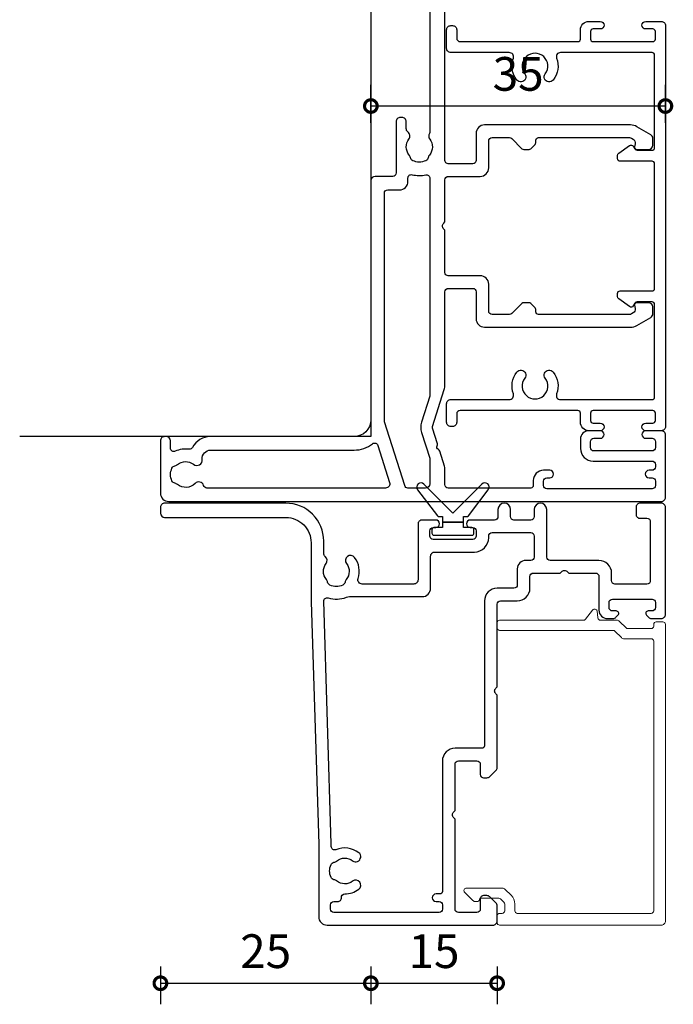
# Model space of a CAD drawing. Units: millimetres. Extents: x 19112 to 37673, y -24935 to -6492.
# Drawn here: x 34331 to 34409, y -14437 to -14320 of the extents above; entities that cross this region are included whole.
import ezdxf

# ---------------------------------------------------------------- set-up
doc = ezdxf.new("R2010")
doc.units = ezdxf.units.MM
for name, color, linetype in [('Extrusion', 2, 'Continuous'), ('Gray', 8, 'Continuous'), ('Seals', 1, 'Continuous')]:
    doc.layers.add(name, color=color, linetype=linetype)
doc.layers.add('UNO-Dark Grey', color=7, linetype='Continuous', lineweight=13, true_color=0x44474e)
doc.styles.add('UNO Text', font='arial.ttf')
doc.dimstyles.new('UNO', dxfattribs={"dimtxt": 2, "dimasz": 1.5, "dimexe": 1.25, "dimexo": 0.625, "dimtad": 1, "dimdec": 1, "dimzin": 9, "dimtxsty": 'UNO Text', "dimblk": 'DOTSMALL', "dimcen": 2.5, "dimadec": 0, "dimazin": 0, "dimtfac": 1, "dimtdec": 1, "dimtmove": 0, "dimatfit": 3, "dimfxl": 1, "dimfxlon": 1, "dimarcsym": 0})

# ---------------------------------------------------------------- blocks, each defined once
blk = doc.blocks.new('413009')
at = {"layer": 'Extrusion'}
for points in [[(122.9, 33.8, 0.4142), (123.3, 34.2), (123.3, 37.1, 0.414214), (122.9, 37.5), (119.7, 37.5, -0.414214), (118.7, 38.5), (118.7, 55.85, -0.131653), (118.9, 56.6), (119.86, 58.25, -0.267949), (120.29, 58.5), (121.1, 58.5, -0.414213), (121.6, 58), (121.6, 56.61, -0.427059), (121.29, 56.31), (120.92, 56.39, 0.32911), (120.38, 56.15), (120.27, 55.96, 0.131653), (120.2, 55.71), (120.2, 44.9, 0.414214), (120.5, 44.6), (120.8, 44.6, -0.198912), (121.01, 44.51), (121.52, 44, -0.198912), (121.6, 43.79), (121.6, 43.16, -0.198912), (121.52, 42.95), (120.32, 41.74, 0.198912), (120.2, 41.46), (120.2, 39.4, 0.414214), (120.6, 39), (123.8, 39, -0.414214), (124.8, 38), (124.8, 34.2, 0.414214), (125.2, 33.8), (130.2, 33.8), (130.35, 33.65, 0.414214), (131.05, 33.65), (131.2, 33.8), (136.2, 33.8, 0.414214), (136.6, 34.2), (136.6, 38, -0.414214), (137.6, 39), (140.8, 39, 0.414214), (141.2, 39.4), (141.2, 41.46, 0.198912), (141.08, 41.74), (139.88, 42.95, -0.198912), (139.8, 43.16), (139.8, 43.79, -0.198912), (139.88, 44), (140.39, 44.51, -0.198912), (140.6, 44.6), (140.9, 44.6, 0.414214), (141.2, 44.9), (141.2, 55.71, 0.131653), (141.13, 55.96), (141.02, 56.15, 0.32911), (140.48, 56.39), (140.11, 56.31, -0.427059), (139.8, 56.61), (139.8, 58, -0.414213), (140.3, 58.5), (141.11, 58.5, -0.267949), (141.54, 58.25), (142.5, 56.6, -0.131653), (142.7, 55.85), (142.7, 38.5, -0.414214), (141.7, 37.5), (138.5, 37.5, 0.414214), (138.1, 37.1), (138.1, 34.2, 0.414214), (138.5, 33.8), (154.4, 33.8, 0.414214), (154.8, 34.2), (154.8, 46.3, -0.414214), (155.8, 47.3), (156.8, 47.3, 0.414212), (157.2, 47.7), (157.2, 49.5, 0.414215), (156.8, 49.9), (156.2, 49.9, -0.414214), (155, 51.1), (155, 52.25, -1), (155.9, 52.25), (155.9, 51.5, 0.414214), (156.3, 51.1), (157, 51.1, 0.414214), (157.4, 51.5), (157.4, 58.4, 0.414214), (157, 58.8), (156.3, 58.8, 0.414214), (155.9, 58.4), (155.9, 57.65, -1), (155, 57.65), (155, 59.5, -0.414214), (155.5, 60), (158.4, 60, -0.414214), (158.7, 59.7), (158.7, 47.57, 0.432573), (159.12, 47.18), (162.17, 47.37, -0.432573), (162.7, 46.87), (162.7, 46.2, -0.414214), (162.3, 45.8), (159.1, 45.8, 0.414184), (158.7, 45.4), (158.7, 45.05, -1), (157.6, 45.05), (157.6, 45.4, 0.414213), (157.2, 45.8), (156.7, 45.8, 0.414214), (156.3, 45.4), (156.3, 32.9, 0.414213), (156.7, 32.5), (157.2, 32.5, 0.414204), (157.6, 32.9), (157.6, 33.25, -1.000049), (158.7, 33.25), (158.7, 32.3, -0.414094), (157.7, 31.3), (157.4, 31.3, 0.425929), (157, 30.88, -0.092415), (156.91, 29.99, 0.465598), (157.28, 29.5, -0.397293), (158.7, 28), (158.7, 26.6, 0.414203), (159.1, 26.2), (168.15, 26.2, -0.999825), (168.15, 25), (166.7, 25, -0.198912), (166.49, 25.09), (166.47, 25.11, 0.198912), (166.25, 25.2), (159.87, 25.2, 0.198912), (159.66, 25.11), (159.64, 25.09, -0.198962), (159.43, 25), (158.2, 25, -0.41415), (157.2, 26), (157.2, 27.6, 0.414214), (156.8, 28), (150.6, 28, -0.414214), (150.1, 28.5), (150.1, 28.7, -0.414214), (150.6, 29.2), (151.43, 29.2, 0.23476), (151.82, 29.4, -0.414106), (152.66, 29.51, 0.349158), (154.59, 29.56, -0.126596), (154.86, 29.69, 0.235043), (155.22, 29.96, 0.231048), (155.22, 31.54, 0.235037), (154.86, 31.81, -0.126596), (154.59, 31.94, 0.34615), (152.68, 32, -0.291668), (152.04, 31.95, 0.125222), (151.84, 32), (138.4, 32, 0.414214), (138, 31.6), (138, 25.7, -0.999668), (136.6, 25.7), (136.6, 31.6, 0.414214), (136.2, 32), (92.9, 32, 0.13454), (92.69, 31.94, -0.30648), (92.02, 31.98, 0.348271), (90.12, 31.95, -0.12305), (89.82, 31.81, 0.239134), (89.46, 31.53, 0.215741), (89.46, 29.97, 0.239143), (89.82, 29.69, -0.12305), (90.12, 29.55, 0.347914), (92.02, 29.51, -0.417084), (92.87, 29.4, 0.235718), (93.27, 29.2), (94.1, 29.2, -0.414214), (94.6, 28.7), (94.6, 28.5, -0.414214), (94.1, 28), (88, 28, 0.414214), (87.6, 27.6), (87.6, 25.7, -1), (86.2, 25.7), (86.2, 28.4, -0.414213), (87.2, 29.4), (87.49, 29.4, 0.482143), (87.98, 30.01, -0.115211), (87.98, 31.51, 0.484096), (87.59, 32), (43.9, 32, 0.13454), (43.7, 31.95, -0.30648), (43.03, 31.99, 0.348271), (41.13, 31.96, -0.12305), (40.82, 31.81, 0.239134), (40.46, 31.53, 0.215741), (40.46, 29.98, 0.239143), (40.82, 29.7, -0.12305), (41.13, 29.55, 0.347914), (43.03, 29.52, -0.417084), (43.87, 29.4, 0.235718), (44.27, 29.2), (45.1, 29.2, -0.414214), (45.6, 28.7), (45.6, 28.5, -0.414214), (45.1, 28), (39, 28, 0.415673), (38.6, 27.6), (38.6, 25.51, -0.414163), (38.1, 25.01), (9.7, 25, 0.414163), (7.7, 23), (7.7, 5.94, -0.278364), (6.41, 3.81, 0.316398), (6.2, 3.4, -0.138986), (5.96, 1.76, 0.543442), (6.33, 1.2), (7.2, 1.2, -0.414213), (7.7, 0.7), (7.7, 0.5, -0.420211), (7.2, 0), (1, 0, -0.414213), (0, 1), (0, 59.5, -0.414214), (0.5, 60), (7.9, 60, -0.414214), (8.4, 59.5), (8.4, 57.65, -1), (7.5, 57.65), (7.5, 58.4, 0.414214), (7.1, 58.8), (6.4, 58.8, 0.414214), (6, 58.4), (6, 51.5, 0.414214), (6.4, 51.1), (7.1, 51.1, 0.414214), (7.5, 51.5), (7.5, 52.25, -1), (8.4, 52.25), (8.4, 50.9, -0.41422), (7.4, 49.9), (6.3, 49.9, -0.414285), (4.8, 51.4), (4.8, 58.4, 0.414214), (4.4, 58.8), (4.1, 58.8, 0.414214), (3.7, 58.4), (3.7, 58.05, -1), (2.8, 58.05), (2.8, 58.4, 0.414213), (2.4, 58.8), (1.9, 58.8, 0.414214), (1.5, 58.4), (1.5, 45.9, 0.414214), (1.9, 45.5), (2.4, 45.5, 0.414214), (2.8, 45.9), (2.8, 46.25, -1), (3.7, 46.25), (3.7, 45.5, -0.414216), (2.5, 44.3), (1.9, 44.3, 0.414225), (1.6, 44), (1.6, 34.2, 0.414213), (2, 33.8), (3.88, 33.8, -0.076741), (4.18, 33.75), (5.99, 33.18, -0.213422), (6.18, 33.02, 0.447214), (6.6, 32.88, -0.213422), (6.85, 32.91), (8.71, 32.32, 0.154392), (8.89, 32.32), (13.28, 33.71, -0.076741), (13.88, 33.8), (24.9, 33.8, 0.414214), (25.3, 34.2), (25.3, 37.1, 0.414214), (24.9, 37.5), (21.7, 37.5, -0.414214), (20.7, 38.5), (20.7, 55.85, -0.131653), (20.9, 56.6), (21.86, 58.25, -0.267949), (22.29, 58.5), (23.1, 58.5, -0.414213), (23.6, 58), (23.6, 56.61, -0.427059), (23.29, 56.31), (22.92, 56.39, 0.32911), (22.38, 56.15), (22.27, 55.96, 0.131653), (22.2, 55.71), (22.2, 44.9, 0.414214), (22.5, 44.6), (22.8, 44.6, -0.198912), (23.01, 44.51), (23.52, 44, -0.198912), (23.6, 43.79), (23.6, 43.16, -0.198912), (23.52, 42.95), (22.32, 41.74, 0.198912), (22.2, 41.46), (22.2, 39.4, 0.414214), (22.6, 39), (25.8, 39, -0.414214), (26.8, 38), (26.8, 34.2, 0.414214), (27.2, 33.8), (32.2, 33.8), (32.35, 33.65, 0.414214), (33.05, 33.65), (33.2, 33.8), (38.2, 33.8, 0.414214), (38.6, 34.2), (38.6, 38, -0.414214), (39.6, 39), (42.8, 39, 0.414214), (43.2, 39.4), (43.2, 41.46, 0.198912), (43.08, 41.74), (41.88, 42.95, -0.198912), (41.8, 43.16), (41.8, 43.79, -0.198912), (41.88, 44), (42.39, 44.51, -0.198912), (42.6, 44.6), (42.9, 44.6, 0.414214), (43.2, 44.9), (43.2, 55.71, 0.131653), (43.13, 55.96), (43.02, 56.15, 0.32911), (42.48, 56.39), (42.11, 56.31, -0.427059), (41.8, 56.61), (41.8, 58, -0.414213), (42.3, 58.5), (43.11, 58.5, -0.267949), (43.54, 58.25), (44.5, 56.6, -0.131653), (44.7, 55.85), (44.7, 38.5, -0.414214), (43.7, 37.5), (40.5, 37.5, 0.414214), (40.1, 37.1), (40.1, 34.2, 0.414214), (40.5, 33.8), (73.9, 33.8, 0.414214), (74.3, 34.2), (74.3, 37.1, 0.414214), (73.9, 37.5), (70.7, 37.5, -0.414214), (69.7, 38.5), (69.7, 55.85, -0.131653), (69.9, 56.6), (70.86, 58.25, -0.267949), (71.29, 58.5), (72.1, 58.5, -0.414213), (72.6, 58), (72.6, 56.61, -0.427059), (72.29, 56.31), (71.92, 56.39, 0.32911), (71.38, 56.15), (71.27, 55.96, 0.131653), (71.2, 55.71), (71.2, 44.9, 0.414214), (71.5, 44.6), (71.8, 44.6, -0.198912), (72.01, 44.51), (72.52, 44, -0.198912), (72.6, 43.79), (72.6, 43.16, -0.198912), (72.52, 42.95), (71.32, 41.74, 0.198912), (71.2, 41.46), (71.2, 39.4, 0.414214), (71.6, 39), (74.8, 39, -0.414214), (75.8, 38), (75.8, 34.2, 0.414125), (76.2, 33.8), (81.2, 33.8), (81.35, 33.65, 0.414214), (82.05, 33.65), (82.2, 33.8), (87.2, 33.8, 0.414214), (87.6, 34.2), (87.6, 38, -0.414214), (88.6, 39), (91.8, 39, 0.414214), (92.2, 39.4), (92.2, 41.46, 0.198912), (92.08, 41.74), (90.88, 42.95, -0.198912), (90.8, 43.16), (90.8, 43.79, -0.198912), (90.88, 44), (91.39, 44.51, -0.198912), (91.6, 44.6), (91.9, 44.6, 0.414214), (92.2, 44.9), (92.2, 55.71, 0.131653), (92.13, 55.96), (92.02, 56.15, 0.32911), (91.48, 56.39), (91.11, 56.31, -0.427059), (90.8, 56.61), (90.8, 58, -0.414213), (91.3, 58.5), (92.11, 58.5, -0.267949), (92.54, 58.25), (93.5, 56.6, -0.131653), (93.7, 55.85), (93.7, 38.5, -0.414214), (92.7, 37.5), (89.5, 37.5, 0.414214), (89.1, 37.1), (89.1, 34.2, 0.414227), (89.5, 33.8)], [(1.6, 31.5), (1.6, 29.4, 0.327075), (1.88, 29.02), (9.47, 26.62, 0.07679), (9.59, 26.6), (36.6, 26.6, 0.414164), (37, 27), (37, 28.41, -0.414214), (38, 29.41), (38.41, 29.41, 0.488451), (38.8, 29.9, -0.117299), (38.78, 31.52, 0.480384), (38.39, 32), (12.58, 32, 0.076741), (12.49, 31.99), (9.41, 31.01, -0.154392), (8.2, 31.01), (5.13, 31.99, 0.076776), (5.04, 32), (2.1, 32, 0.414173)], [(1.6, 26.75), (1.6, 5.51, 0.33651), (1.89, 5.12, -0.581956), (2.14, 4.11, 0.392284), (2.02, 2.03, -0.12305), (2.16, 1.73, 0.239134), (2.44, 1.37, 0.221126), (3.96, 1.37, 0.239134), (4.24, 1.73, -0.12305), (4.39, 2.03, 0.347914), (4.42, 3.93, -0.656815), (5, 4.97, 0.444136), (6.1, 5.97), (6.1, 23, -0.166578), (6.86, 25.21, 0.522099), (6.66, 25.83), (2.25, 27.23, 0.507074)]]:
    blk.add_lwpolyline(points, format="xyb", close=True, dxfattribs=at)
blk = doc.blocks.new('413008')
at = {"layer": 'Extrusion'}
for points in [[(-6.4, 45.9), (-0.75, 45.9, -1), (-0.75, 44.4), (-1.6, 44.4, 0.414214), (-2, 44), (-2, 42, 0.414214), (-1.6, 41.6), (-0.75, 41.6, -1), (-0.75, 40.1), (-1.6, 40.1, 0.414214), (-2, 39.7), (-2, 36.8, -1), (-2.9, 36.8), (-2.9, 37.1, 0.414214), (-3.3, 37.5), (-3.9, 37.5, 0.414214), (-4.3, 37.1), (-4.3, 32.4, 0.414214), (-3.9, 32), (-3.3, 32, 0.414214), (-2.9, 32.4), (-2.9, 32.7, -1), (-2, 32.7), (-2, 31.1, -0.414214), (-2.5, 30.6), (-9.1, 30.6, 0.414214), (-9.6, 30.1), (-9.6, 23.96, 0.510824), (-8.95, 23.49, -0.247715), (-6.44, 23.06, -1), (-7.17, 22.11, 0.347914), (-9.06, 22.08, -0.12305), (-9.37, 21.93, 0.239134), (-9.73, 21.65, 0.221126), (-9.73, 20.14, 0.239134), (-9.37, 19.86, -0.12305), (-9.06, 19.71, 0.347914), (-7.17, 19.68, -0.407076), (-6.33, 19.58, 0.227202), (-5.94, 19.4), (-4.5, 19.4, -0.414214), (0, 14.9), (0, 0.5, -0.414214), (-0.5, 0), (-1.2, 0, -0.414213), (-1.7, 0.5), (-1.7, 14.9, 0.414214), (-4.7, 17.9), (-11.71, 17.9), (-40.49, 18.8), (-49.1, 18.8, -0.414214), (-50.1, 19.8), (-50.1, 39.5, -0.414214), (-49.6, 40), (-47.81, 40, -0.198912), (-47.45, 39.85), (-46.75, 39.15, -0.198913), (-46.6, 38.79), (-46.6, 38.4, -0.414213), (-47, 38), (-48.2, 38, 0.414214), (-48.6, 37.6), (-48.6, 35.4, 0.414214), (-48.2, 35), (-37.5, 35), (-37.35, 34.85, 0.414214), (-36.65, 34.85), (-36.5, 35), (-31, 35, 0.414214), (-30.6, 35.4), (-30.6, 37.6, 0.414214), (-31, 38), (-32.2, 38, -0.414213), (-32.6, 38.4), (-32.6, 38.79, -0.198913), (-32.45, 39.15), (-31.75, 39.85, -0.198912), (-31.39, 40), (-22.8, 40), (-22.65, 39.85, 0.414214), (-21.95, 39.85), (-21.8, 40), (-12, 40, 0.414215), (-11.6, 40.4), (-11.6, 42.4, -0.414223), (-10.1, 43.9), (-8.7, 43.9, 0.414214), (-8.3, 44.3), (-8.3, 47.5), (-8.15, 47.65, 0.414214), (-8.15, 48.35), (-8.3, 48.5), (-8.3, 51.7, 0.414214), (-8.7, 52.1), (-12.7, 52.1, -0.414222), (-13.7, 53.1), (-13.7, 53.77, -0.198912), (-13.55, 54.12), (-13.31, 54.36, -0.667343), (-12.8, 54.15), (-12.8, 53.7, 0.414214), (-12.4, 53.3), (-11.8, 53.3, 0.414214), (-11.4, 53.7), (-11.4, 58.4, 0.414214), (-11.8, 58.8), (-12.4, 58.8, 0.41422), (-12.8, 58.4), (-12.8, 57.95, -0.668179), (-13.31, 57.74), (-13.55, 57.98, -0.198321), (-13.7, 58.33), (-13.7, 59.5, -0.414214), (-13.2, 60), (-0.5, 60, -0.414214), (0, 59.5), (0, 57, -0.414214), (-0.5, 56.5), (-1.3, 56.5, -0.414214), (-1.8, 57), (-1.8, 57.8, 0.414214), (-2.2, 58.2), (-9.2, 58.2, 0.414214), (-9.6, 57.8), (-9.6, 54, 0.414214), (-9.2, 53.6), (-8.3, 53.6, -0.414221), (-6.8, 52.1), (-6.8, 46.3, 0.414214)], [(-3.9, 44.4), (-6.4, 44.4, 0.414214), (-6.8, 44), (-6.8, 43.4, -0.414214), (-7.8, 42.4), (-9.7, 42.4, 0.414214), (-10.1, 42), (-10.1, 40, -0.414214), (-11.6, 38.5), (-28.8, 38.5, 0.414214), (-29.1, 38.2), (-29.1, 35, -0.414214), (-30.6, 33.5), (-46.1, 33.5, 0.414226), (-46.4, 33.2), (-46.4, 32.75, -1), (-47.3, 32.75), (-47.3, 33.1, 0.414204), (-47.7, 33.5), (-48.2, 33.5, 0.414215), (-48.6, 33.1), (-48.6, 20.6, 0.414212), (-48.2, 20.2), (-47.7, 20.2, 0.414201), (-47.3, 20.6), (-47.3, 21.05, -0.431653), (-46.82, 21.5, 0.431824), (-46.4, 21.9, -0.164863), (-45.84, 23.56, -1), (-44.88, 22.83, 0.347914), (-44.85, 20.93, -0.12305), (-44.71, 20.62, 0.239134), (-44.43, 20.27, 0.221126), (-42.91, 20.27, 0.239134), (-42.63, 20.62, -0.12305), (-42.49, 20.93, 0.347914), (-42.45, 22.83, -1), (-41.5, 23.56, -0.267641), (-41.15, 20.85, 0.534711), (-40.78, 20.3), (-40.47, 20.3, -0.03016), (-40.44, 20.3), (-11.64, 19.4, 0.51529), (-11.25, 19.92, -0.170016), (-11.17, 22.1, 0.093388), (-11.1, 22.46), (-11.1, 31.1, -0.414214), (-10.1, 32.1), (-6.3, 32.1, 0.414214), (-5.8, 32.6), (-5.8, 37.3, -0.414214), (-4.1, 39), (-3.9, 39, 0.414214), (-3.5, 39.4), (-3.5, 40.6), (-3.5, 44, 0.414214)]]:
    blk.add_lwpolyline(points, format="xyb", close=True, dxfattribs=at)
blk = doc.blocks.new('423400-0')
at = {"layer": 'Extrusion', "lineweight": 18}
blk.add_lwpolyline([(2.79, -2.54), (2.79, -2.39, -0.339454), (3.01, -2.1), (3.2, -2.05), (3.2, 0.2, 0.198912), (3.11, 0.41), (2.71, 0.81, 0.198912), (2.5, 0.9), (1.7, 0.9, 0.414214), (1.4, 0.6), (1.4, 0.3, -0.414214), (1.1, 0), (0.3, 0, -0.414214), (0, 0.3), (0, 19.5, -0.414214), (0.5, 20), (35.7, 20, -0.414213), (36, 19.7), (36, 18.9, -0.414214), (35.7, 18.6), (35.5, 18.6, 0.414214), (35.2, 18.3), (35.2, 15.53, 0.198912), (35.29, 15.32), (36.05, 14.55, -0.198912), (36.2, 14.2), (36.2, 12.27, 0.380801), (36.47, 11.98), (37.3, 11.88, -0.615247), (37.41, 11.35), (36.31, 10.48, 0.228146), (36.2, 10.24), (36.2, 0.3, -0.414214), (35.9, 0), (35.3, 0, -0.414213), (35, 0.3), (35, 13.78, 0.198912), (34.91, 13.99), (34.15, 14.76, -0.198912), (34, 15.11), (34, 18.3, 0.414214), (33.7, 18.6), (1.7, 18.6, 0.414213), (1.4, 18.3), (1.4, 2.4, 0.414205), (1.7, 2.1), (2.5, 2.1, -0.198912), (3.56, 1.66), (4.25, 0.97, -0.198912), (4.4, 0.61), (4.4, -3.64, -0.668179), (3.89, -3.85), (2.93, -2.89, -0.198912)], format="xyb", close=True, dxfattribs=at)
blk = doc.blocks.new('423401-0')
at = {"layer": 'Extrusion'}
blk.add_lwpolyline([(15.6, 24.6, 0.414214), (15.3, 24.3), (15.3, 20.5, -0.414214), (15, 20.2), (14.62, 20.2, -0.267949), (14.36, 20.35), (13.43, 21.63, -0.444971), (13.52, 22.07), (13.85, 22.26, 0.267949), (14, 22.52), (14, 24.3, 0.414214), (13.7, 24.6), (2.7, 24.6, 0.414214), (2.4, 24.3), (2.4, 13.41, 0.530702), (3.07, 12.97, -0.255716), (5.66, 12.57, -1.000836), (4.93, 11.61, 2.025989), (4.93, 9.19, -1.000836), (5.66, 8.23, -0.255716), (3.07, 7.83, 0.509503), (2.4, 7.34), (2.4, 0.4, -0.414214), (1.9, -0.1), (-0.3, -0.1, -0.414214), (-0.8, 0.4), (-0.8, 0.6, -0.414214), (-0.3, 1.1), (0.7, 1.1, 0.414214), (1.1, 1.5), (1.1, 15.5, 0.414221), (0.8, 15.8), (-0.3, 15.8, -0.414222), (-1.3, 16.8), (-1.3, 18.15, -1), (-0.4, 18.15), (-0.4, 17.3, 0.414214), (-0.1, 17), (0.8, 17, 0.414214), (1.1, 17.3), (1.1, 24.4, 0.414214), (0.8, 24.7), (-0.1, 24.7, 0.414214), (-0.4, 24.4), (-0.4, 23.55, -1), (-1.3, 23.55), (-1.3, 25.4, -0.414214), (-0.8, 25.9), (46.8, 25.9, -0.414214), (47.3, 25.4), (47.3, 23.55, -1), (46.4, 23.55), (46.4, 24.4, 0.414214), (46.1, 24.7), (45.2, 24.7, 0.414214), (44.9, 24.4), (44.9, 17.3, 0.414214), (45.2, 17), (46.1, 17, 0.414214), (46.4, 17.3), (46.4, 18.15, -1), (47.3, 18.15), (47.3, 16.8, -0.414222), (46.3, 15.8), (45.2, 15.8, 0.414221), (44.9, 15.5), (44.9, 1.5, 0.414214), (45.3, 1.1), (46.3, 1.1, -0.414214), (46.8, 0.6), (46.8, 0.4, -0.414214), (46.3, -0.1), (44.1, -0.1, -0.414214), (43.6, 0.4), (43.6, 7.34, 0.509503), (42.93, 7.83, -0.255716), (40.34, 8.23, -1.000836), (41.07, 9.19, 2.025989), (41.07, 11.61, -1.000836), (40.34, 12.57, -0.255716), (42.93, 12.97, 0.530702), (43.6, 13.41), (43.6, 24.3, 0.414214), (43.3, 24.6), (32.3, 24.6, 0.414214), (32, 24.3), (32, 22.52, 0.267949), (32.15, 22.26), (32.48, 22.07, -0.444971), (32.57, 21.63), (31.64, 20.35, -0.267949), (31.38, 20.2), (31, 20.2, -0.414214), (30.7, 20.5), (30.7, 24.3, 0.414214), (30.4, 24.6)], format="xyb", close=True, dxfattribs=at)
blk = doc.blocks.new('_DotSmall')
at = {"color": 0, "linetype": 'ByBlock', "const_width": 0.5}
blk.add_lwpolyline([(-0.0625, 0, 1), (0.0625, 0, 1)], format="xyb", close=True, dxfattribs=at)
blk = doc.blocks.new('*D144')
at = {"color": 0, "lineweight": -2, "transparency": 16777216}
for p, q in [((34347.85, -14432.36), (34347.85, -14436.86)), ((34372.85, -14432.36), (34372.85, -14436.86)), ((34347.85, -14434.36), (34372.85, -14434.36))]:
    blk.add_line(p, q, dxfattribs=at)
at = {"layer": 'Defpoints', "color": 0, "transparency": 16777216}
for p in [(34372.85, -14369.46), (34347.85, -14373.81), (34372.85, -14434.36)]:
    blk.add_point(p, dxfattribs=at)
at = {"color": 0, "lineweight": -2, "transparency": 16777216, "xscale": 3, "yscale": 3, "zscale": 3, "rotation": 180}
blk.add_blockref('_DotSmall', (34347.85, -14434.36), dxfattribs=at)
at = {"color": 0, "lineweight": -2, "transparency": 16777216, "xscale": 3, "yscale": 3, "zscale": 3}
blk.add_blockref('_DotSmall', (34372.85, -14434.36), dxfattribs=at)
at = {"color": 0, "transparency": 16777216, "insert": (34360.35, -14431.07), "char_height": 4, "attachment_point": 5, "style": 'UNO Text'}
blk.add_mtext('25', dxfattribs=at)
blk = doc.blocks.new('*D145')
at = {"color": 0, "lineweight": -2, "transparency": 16777216}
for p, q in [((34372.85, -14432.36), (34372.85, -14436.86)), ((34387.85, -14432.36), (34387.85, -14436.86)), ((34372.85, -14434.36), (34387.85, -14434.36))]:
    blk.add_line(p, q, dxfattribs=at)
at = {"layer": 'Defpoints', "color": 0, "transparency": 16777216}
for p in [(34372.85, -14369.46), (34387.85, -14402.53), (34387.85, -14434.36)]:
    blk.add_point(p, dxfattribs=at)
at = {"color": 0, "lineweight": -2, "transparency": 16777216, "xscale": 3, "yscale": 3, "zscale": 3, "rotation": 180}
blk.add_blockref('_DotSmall', (34372.85, -14434.36), dxfattribs=at)
at = {"color": 0, "lineweight": -2, "transparency": 16777216, "xscale": 3, "yscale": 3, "zscale": 3}
blk.add_blockref('_DotSmall', (34387.85, -14434.36), dxfattribs=at)
at = {"color": 0, "transparency": 16777216, "insert": (34380.35, -14431.07), "char_height": 4, "attachment_point": 5, "style": 'UNO Text'}
blk.add_mtext('15', dxfattribs=at)
blk = doc.blocks.new('*D168')
at = {"color": 0, "lineweight": -2, "transparency": 16777216}
for p, q in [((34372.85, -14332.21), (34372.85, -14327.71)), ((34407.84, -14332.21), (34407.84, -14327.71)), ((34407.84, -14330.21), (34372.85, -14330.21))]:
    blk.add_line(p, q, dxfattribs=at)
at = {"layer": 'Defpoints', "color": 0, "transparency": 16777216}
for p in [(34372.85, -14330.21), (34407.84, -14345.96), (34372.85, -14369.45)]:
    blk.add_point(p, dxfattribs=at)
at = {"color": 0, "lineweight": -2, "transparency": 16777216, "xscale": 3, "yscale": 3, "zscale": 3, "rotation": 180}
blk.add_blockref('_DotSmall', (34372.85, -14330.21), dxfattribs=at)
at = {"color": 0, "lineweight": -2, "transparency": 16777216, "xscale": 3, "yscale": 3, "zscale": 3}
blk.add_blockref('_DotSmall', (34407.84, -14330.21), dxfattribs=at)
at = {"color": 0, "transparency": 16777216, "insert": (34390.35, -14326.91), "char_height": 4, "attachment_point": 5, "style": 'UNO Text'}
blk.add_mtext('35', dxfattribs=at)
blk = doc.blocks.new('BACKSEAL1.5')
at = {"layer": 'Seals'}
for points in [[(-0.35, -2.9), (0.3, -2.9), (0.3, -1.65), (0.3, -0.4), (-0.35, -0.4), (-0.35, -0.02, 0.233448), (-0.45, 0.18), (-3.55, 2.55, 0.936585), (-4.2, 1.8), (-0.75, -1.65), (-4.2, -5.1, 0.936585), (-3.55, -5.85), (-0.45, -3.48, 0.233448), (-0.35, -3.28)], [(1.6, 0.85), (1.2, 0.85, 0.414214), (0.95, 0.6), (0.95, -0.4), (0.3, -0.4), (0.3, -1.65), (0.3, -2.9), (0.95, -2.9), (0.95, -3.9, 0.414214), (1.2, -4.15), (1.6, -4.15, 0.414214), (1.85, -3.9), (1.85, -1.65), (1.85, 0.6, 0.414214)]]:
    blk.add_lwpolyline(points, format="xyb", close=True, dxfattribs=at)

msp = doc.modelspace()

# ---------------------------------------------------------------- linework, layer by layer
at = {"layer": 'Gray'}
msp.add_lwpolyline([(34372.85, -14198.22), (34372.85, -14369.46), (34331.13, -14369.46)], dxfattribs=at)

# ---------------------------------------------------------------- block references
at = {"layer": 'Seals', "rotation": 270.0000000000043}
msp.add_blockref('BACKSEAL1.5', (34384.25, -14379.31), dxfattribs=at)
at = {"layer": 'UNO-Dark Grey', "color": 7, "xscale": -1, "rotation": 270}
for name, p in [('413009', (34347.85, -14377.16)), ('413008', (34347.85, -14377.36)), ('423400-0', (34387.85, -14427.46))]:
    msp.add_blockref(name, p, dxfattribs=at)
at = {"layer": 'UNO-Dark Grey', "color": 7, "rotation": 270}
msp.add_blockref('423401-0', (34381.95, -14321.46), dxfattribs=at)

# ---------------------------------------------------------------- dimensions: what is measured, and where the dimension line sits
at = {"color": 7}
for base, p1, p2, picture, middle in [((34372.85, -14330.21), (34407.84, -14345.96), (34372.85, -14369.45), '*D168', (34390.35, -14326.91)), ((34372.85, -14434.36), (34347.85, -14373.81), (34372.85, -14369.46), '*D144', (34360.35, -14431.07)), ((34387.85, -14434.36), (34372.85, -14369.46), (34387.85, -14402.53), '*D145', (34380.35, -14431.07))]:
    dim = msp.add_linear_dim(base=base, p1=p1, p2=p2, dimstyle='UNO', override={"dimtxsty": 'UNO Text'}, dxfattribs=at)
    dim.commit()
    dim.dimension.update_dxf_attribs({"geometry": picture, "text_midpoint": middle})

doc.saveas('drawing.dxf')
